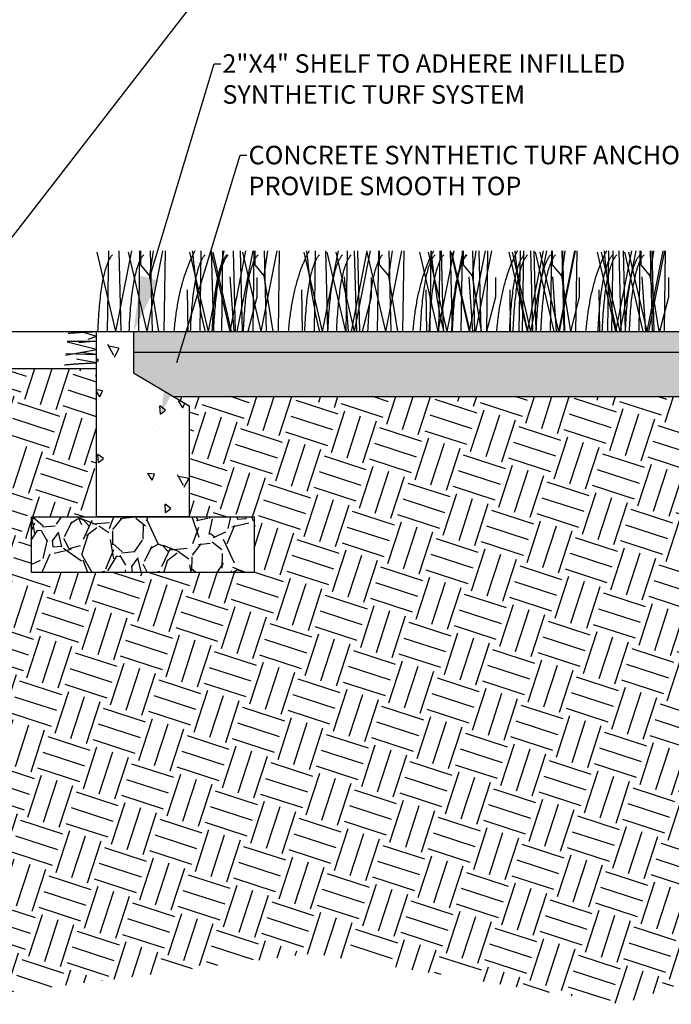
# Model space of a CAD drawing. Units: inches. Extents: x 0 to 21.9, y 0 to 8.2.
# Drawn here: x 16.5 to 18.4, y 3.2 to 6.3 of the extents above; entities that cross this region are included whole.
import ezdxf
from ezdxf import colors
from ezdxf.entities.mleader import LeaderData, LeaderLine
from ezdxf.math import Vec2, Vec3

# ---------------------------------------------------------------- set-up
doc = ezdxf.new("R2010")
doc.units = ezdxf.units.IN
doc.header["$LTSCALE"] = 0.25
doc.header["$MEASUREMENT"] = 0
doc.layers.add('detail', color=7, linetype='Continuous')
doc.styles.add('Annotative', font='arial.ttf')

msp = doc.modelspace()

# ---------------------------------------------------------------- hatches: boundary and pattern name
at = {"layer": 'detail'}
h = msp.add_hatch(dxfattribs=at)
h.set_pattern_fill('AR-SAND', color=256, angle=90)
h.set_pattern_definition([(127.5, (-10424.12224234795, 921.677400719378), (-0.1091457897436001, -0.003568286799262349), [0, -0.08610107633000613, 0, -0.09629725642171738, 0, -0.09204884805017102]), (97.5, (-10424.12224234795, 921.677400719378), (-0.1598617195899818, 0.1002497889390285), [0, -0.04644926486224013, 0, -0.0776042595869134, 0, -0.02973885860082448]), (57.49999999999999, (-10424.12224234795, 921.6077268220847), (-0.0003205596056195757, 0.17640195140864), [0, -0.0283227224769757, 0, -0.1019618009171125, 0, -0.1331167956417858]), (47.5, (-10424.12224234795, 921.6077268220847), (-0.0497163229009112, 0.1702833791039086), [0, -0.01416136123848785, 0, -0.06684162504566264, 0, -0.0764713506878344])])
h.paths.add_polyline_path([(15.61137426652884, 5.299011315141541), (12.80742474129282, 5.299011315141541), (12.78481660018541, 5.235940193106528), (15.61137426652884, 5.235940193106642)])
h.paths.add_polyline_path([(16.9622633745107, 5.299011315141541), (16.80092861056208, 5.299011315141541), (16.80092861056208, 5.235940193106528), (16.94298368247608, 5.235940193106528)])
h.paths.add_polyline_path([(19.60487813579628, 5.299011315141541), (16.9622633745107, 5.299011315141541), (16.94298368247608, 5.235940193106528), (19.58226999468887, 5.235940193106528)])
h = msp.add_hatch(dxfattribs=at)
h.set_pattern_fill('AR-CONC', color=256, scale=0.59, angle=72)
h.set_pattern_definition([(122, (-10424.12224234795, 921.677400719378), (0.09402157296525296, 0.2215009449327103), [0.02506560939212349, -0.2757217033133584]), (67.00000000000001, (-10424.12224234795, 921.677400719378), (-0.2534145643484543, 0.03358116303169883), [0.02005248751369879, -0.2205773626506867]), (172.45144446, (-10424.11440721715, 921.6958591312351), (-0.1593929891537131, 0.2550821064455987), [0.02130249007001272, -0.2343273907701399]), (118.1842, (-10424.18581251101, 921.6980559174488), (0.1628308437190306, 0.3221293594262565), [0.03759841408818523, -0.4135825549700375]), (168.63563549, (-10424.17224326672, 921.7249000169163), (-0.2130962533668744, 0.397686124676787), [0.03195375315225786, -0.3514912840064202]), (63.18416398999999, (-10424.18581251101, 921.6980559174488), (-0.2130962532704743, 0.3976861244277837), [0.03007873127054819, -0.3308660443102381]), (92.99999999999996, (-10424.15959237121, 921.7246771994609), (0.189618909608687, 0.148146528503899), [0.02506560939212349, -0.2757217033133583]), (38.00000000000001, (-10424.15959237121, 921.7246771994609), (-0.2053609011584746, 0.1522285656828498), [0.02005248751369879, -0.2205773626506867]), (143.45144474, (-10424.14379079552, 921.7370227434167), (-0.01574199180407649, 0.30037509170056), [0.02130248940159648, -0.23432739077014]), (109.5, (-10424.12224234795, 921.677400719378), (-0.1045547617472493, 0.03824496236359817), [0, -0.2179036976488602, 0, -0.2239194439029699, 0, -0.2214128829637575]), (79.5, (-10424.12224234795, 921.677400719378), (-0.09819531717332429, 0.1243501271076018), [0, -0.1276675038372156, 0, -0.2128905757704355, 0, -0.08438755162014908]), (39.5, (-10424.1452728938, 921.6065199875668), (0.06230012513844721, 0.1673465198456542), [0, -0.0835520313070783, 0, -0.2606823376780843, 0, -0.3459054096113042]), (29.49999999999999, (-10424.15560049284, 921.5747349060371), (0.02841067894980217, 0.1957046405852269), [0, -0.1086176406992018, 0, -0.1731198088682663, 0, -0.2456429720428102])])
edge = h.paths.add_edge_path()
edge.add_line((15.72466515643599, 5.185720425233597), (15.72466515643599, 5.298897018455277))
edge.add_spline(control_points=[(15.72466515643599, 5.298897018455221), (15.72296168279671, 5.298955335428871), (15.7212461693466, 5.299011315142336)], knot_values=[0.8484146146022165, 0.8484146146022165, 0.8484146146022165, 0.8559017352187417, 0.8559017352187417, 0.8559017352187417], degree=2, periodic=0)
edge.add_line((15.72124616937207, 5.299011315141541), (15.6113742665283, 5.299011315141541))
edge.add_line((15.61137426652884, 5.299011315141541), (15.61137426652884, 5.172869071071892))
edge.add_line((15.61137426652884, 5.172869071071857), (15.44143793166699, 5.072429535325701))
edge.add_line((15.44143793166721, 5.072429535325653), (15.44143793166721, 4.732556865601945))
edge.add_line((15.44143793166721, 4.732556865601935), (15.72466515643697, 4.732556865601935))
edge.add_line((15.72466515643599, 4.732556865601935), (15.72466515643599, 5.185720425233546))
edge = h.paths.add_edge_path()
edge.add_line((16.97086494542371, 5.072429535325653), (16.80092861056186, 5.172869071071809))
edge.add_line((16.80092861056208, 5.172869071071857), (16.80092861056208, 5.299011315141506))
edge.add_line((16.80092861056208, 5.299011315141541), (16.69105670771831, 5.299011315141541))
edge.add_spline(control_points=[(16.6910567077425, 5.299011315142336), (16.6893411942924, 5.298955335428871), (16.68763772065311, 5.298897018455221)], knot_values=[0.8484146146022165, 0.8484146146022165, 0.8484146146022165, 0.8559017352187417, 0.8559017352187417, 0.8559017352187417], degree=2, periodic=0)
edge.add_line((16.68763772065311, 5.298897018455221), (16.68763772065311, 5.18572042523354))
edge.add_line((16.68763772065311, 5.185720425233597), (16.68763772065311, 4.732556865601985))
edge.add_line((16.68763772065311, 4.732556865601935), (16.97086494542287, 4.732556865601935))
edge.add_line((16.97086494542371, 4.732556865601935), (16.97086494542371, 5.072429535325643))
h = msp.add_hatch(dxfattribs=at)
h.set_pattern_fill('GRAVEL', color=252, scale=4.5, angle=26)
h.set_pattern_definition([(254.012787504, (-10424.06902833964, 921.9869621692877), (-0.8271681813587778, -2.955902073254729), [0.03429383212046162, -3.395095509633054]), (210.969740728, (-10424.07847366015, 921.9539946542749), (2.637537009435456, 1.570019996937036), [0.05884929263532983, -5.82607812570259]), (158.510447078, (-10424.12893333385, 921.923711682126), (3.520237059265695, -1.402745349473746), [0.04149539411923729, -4.108049267843034]), (293.273689006, (-10424.19034923223, 921.8228553360605), (-2.005748930800104, 4.693875759703875), [0.05359061275302974, -5.305469653543354]), (318.833654178, (-10424.16917431513, 921.773625511973), (-2.486446593079449, 2.19056589346833), [0.05254983767016834, -5.202441099323014]), (23.27368900599996, (-10424.1296146552, 921.7390346709756), (-4.693875759703878, -2.005748930800102), [0.05359061275302975, -5.305469653543355]), (63.69424046669999, (-10424.08038483111, 921.7602095880735), (-1.860958647545002, -3.743722617249248), [0.07087084386795968, -7.016207820045616]), (98.25532837489996, (-10424.04897764075, 921.8237411297878), (-0.854594594570047, 5.822545731725794), [0.06690937299782755, -6.624030347565419]), (147.429565615, (-10424.05858480358, 921.889957214366), (-3.285509319178049, 2.084444205528565), [0.05377210475866221, -5.323444261881527]), (201.2363583090001, (-10424.10390023519, 921.9189047055033), (2.631915918383433, 1.000063919874026), [0.06138916109617508, -3.008067511822329]), (248.397437798, (-10424.16112068654, 921.896668571526), (-1.520109219517604, -3.861086487293063), [0.07938949743008214, -7.859566109603925]), (164.814074834, (-10423.96241622189, 921.9311896207719), (-2.274203217199951, 0.5924404412711225), [0.02709660349822495, -2.682575424196607]), (197.46923439, (-10423.98856674834, 921.938287663885), (3.201871995446425, 0.9944428288220044), [0.05155112183018522, -5.10357340268474]), (251, (-10424.03774036152, 921.9228123075578), (0.111742778991778, -0.2291066490355888), [0.03604884961874742, -0.3244405546336688]), (229.198590514, (-10424.06718696043, 921.9424831109126), (0.9220476871944501, 1.016927193030129), [0.01941301708561364, -1.921881836039373]), (317.801409486, (-10424.07987214249, 921.9277879169122), (-0.5643349860109, 0.5755771681150857), [0.02745397961043942, -1.345248775316782]), (56.96375653209999, (-10424.05953359863, 921.9093469631682), (0.463834389123256, 0.7934416350465662), [0.04459018968157395, -1.441745700967117]), (187.565051177, (-10424.03522445139, 921.9467279784302), (0.569956077062994, -0.005621091052026511), [0.03224312539951621, -0.7738356876772908]), (42.389540334, (-10424.21275399894, 921.8629771050969), (1.955838153380673, 1.804747737024674), [0.04516907780628084, -4.471750210911097]), (96.34617594189994, (-10424.17939300755, 921.8934287099772), (0.3127439727673242, -2.967144255359703), [0.03789435821534714, -3.751533496870272]), (319.198590514, (-10424.05757300719, 921.9925493082374), (-1.016927193030128, 0.9220476871944511), [0.03882577926672498, -1.902469073858262]), (9.610459666000029, (-10424.02818261919, 921.9671789441119), (-2.626294827331396, -0.4301078428110292), [0.04516907780628085, -4.471750210910996]), (5.443954780000027, (-10424.14347347596, 921.7209309826948), (-1.369018803161603, -0.1005005968877178), [0.04355808135179045, -2.134346940936025]), (320.775140569, (-10424.10011184538, 921.7250634283914), (-2.374703814087664, 1.961459244432718), [0.03649671682927583, -3.613180335222193]), (92.80140948639998, (-10423.9435391617, 921.7645600869917), (-0.1005005968877204, 1.369018803161583), [0.03882577926672498, -1.902469073858262]), (43.3540246363, (-10423.94543675182, 921.8033395845962), (-2.531415321495711, -2.369082723035618), [0.04272989662384123, -4.230248196725717]), (95.44395478039998, (-10424.05580141973, 921.7098061252857), (0.1005005968877127, -1.369018803161582), [0.02177904067589523, -2.156125981611921]), (127.309932474, (-10423.95728556065, 921.7578555202522), (-0.6760777650027396, 0.8046838171506381), [0.01299758057190892, -1.286765450721643]), (191.963756532, (-10423.96516376609, 921.768193424914), (0.799062726098589, 0.1061216879397475), [0.05254983767016834, -0.9984483497284783]), (212.009005957, (-10424.01657223484, 921.7573002015674), (2.179323711364269, 1.346534438953461), [0.04869950516303587, -4.821244173210735]), (329.690067526, (-10424.04947674853, 921.888727364755), (-0.4525922070191708, 0.3464705190794209), [0.0367628371296695, -0.8823084162335842]), (19.15722658699996, (-10424.01773908312, 921.8701739891901), (4.118298591588851, 1.441413944789135), [0.06418342425030858, -6.354147944050072]), (86.9453959009, (-10423.95711013749, 921.891236484467), (-0.134227143199915, -2.050717659216363), [0.02624394793805559, -2.598158528940793]), (116, (-10423.95571165515, 921.9174432218298), (-0.3408494280273898, 0.1173638700438187), [0.01529427013756687, -0.2396102321552143]), (146.256437164, (-10424.02450665119, 921.7619385454586), (1.698626049084919, -1.156775427282088), [0.03541235307652233, -3.505834167684519]), (74.0127875042, (-10424.0539532501, 921.7816093488135), (0.8271681813587667, 2.955902073254716), [0.0685876642409232, -3.36080167751259]), (25.99999999999999, (-10424.03506260908, 921.8475443788392), (0.1173638700438187, 0.3408494280273897), [0.06627517059612315, -0.1886293316966582]), (351.3048464690001, (-10423.97549488033, 921.876597501377), (3.073265943298553, -0.4863187533313181), [0.04030397047552083, -3.990090094908514]), (280.0546040990001, (-10423.93565416584, 921.8705044642328), (0.2178644669315299, -1.028169375134207), [0.03711460534283354, -1.818618182620968]), (233.645975364, (-10423.92917444275, 921.833959822208), (-3.235598541758608, -4.414179291199972), [0.06042893583603819, -5.982474635502111]), (201.42607874, (-10423.96499513335, 921.7852921072259), (-3.09012921645463, -1.223549477857602), [0.06392979427052725, -6.329042599449244])])
h.paths.add_polyline_path([(15.61137426652884, 5.172869071071857), (15.61137426652884, 5.235940193106642), (12.78481660018541, 5.235940193106528), (12.73611169046443, 5.100065541128372), (15.48819602847969, 5.100065541128372)])
h.paths.add_polyline_path([(19.58226999468887, 5.235940193106528), (16.80092861056208, 5.235940193106528), (16.80092861056208, 5.172869071071857), (16.92410684860941, 5.100065541128372), (19.53356508496789, 5.100065541128372)])
h = msp.add_hatch(dxfattribs=at)
h.set_pattern_fill('EARTH', color=22, scale=9.5, angle=72)
h.set_pattern_definition([(72, (-10424.12224234795, 921.677400719378), (-0.08637545919333173, 0.1695213836306643), [0.1345329317656345, -0.1345329317656345]), (72, (-10424.17022300598, 921.6929905802101), (-0.08637545919333173, 0.1695213836306643), [0.1345329317656345, -0.1345329317656345]), (72, (-10424.21820366401, 921.708580441042), (-0.08637545919333173, 0.1695213836306643), [0.1345329317656345, -0.1345329317656345]), (162, (-10424.22900059641, 921.7297706139959), (-0.1695213836306643, -0.08637545919333167), [0.1345329317656346, -0.1345329317656346]), (162, (-10424.21341073558, 921.7777512720254), (-0.1695213836306643, -0.08637545919333167), [0.1345329317656346, -0.1345329317656346]), (162, (-10424.19782087475, 921.8257319300549), (-0.1695213836306643, -0.08637545919333167), [0.1345329317656346, -0.1345329317656346])])
h.paths.add_polyline_path([(19.51323891793207, 5.043360562351579), (19.38298050905676, 5.100065541128372), (16.92410684860941, 5.100065541128372), (16.97086494542371, 5.072429535325653), (16.97086494542371, 4.732556865601935), (17.16912400276259, 4.732556865601935), (17.16912400276259, 4.562620530740076), (16.48937866331424, 4.562620530740076), (16.48937866331424, 4.732556865601935), (16.68763772065311, 4.732556865601935), (16.68763772065311, 5.185720425233597), (15.72466515643599, 5.185720425233597), (15.72466515643599, 4.732556865601935), (15.92292421377486, 4.732556865601935), (15.92292421377486, 4.562620530740076), (15.24317887432834, 4.562620530740076), (15.24317887432834, 4.732556865601935), (15.44143793166721, 4.732556865601935), (15.44143793166721, 5.072429535325653), (15.48819602847969, 5.100065541128372), (12.73611169046443, 5.100065541128372), (12.28518917283826, 3.842103243264517), (12.99074876634721, 3.313518654934995), (14.50428070532642, 3.399332062680827), (15.32544905392523, 3.399332062680827), (16.35057009657929, 3.27061066338453), (17.34885765938041, 3.399332062680827), (18.29347319381621, 3.243793490585034), (18.89290860270329, 3.448051620251334), (19.08684485922412, 3.566212538125313), (18.85036774643912, 3.745813902013509), (19.08264256734172, 3.842103243264517)])
h = msp.add_hatch(dxfattribs=at)
h.set_pattern_fill('GRAVEL', color=252, scale=4.5, angle=72)
h.set_pattern_definition([(300.012787504, (-10424.30795666322, 921.9307191258449), (1.551698706237442, -2.64835711186861), [0.03429383212046162, -3.395095509633054]), (256.969740728, (-10424.29080308851, 921.9010235706154), (0.7028092898753533, 2.987912878413424), [0.05884929263532982, -5.826078125702588]), (204.510447078, (-10424.30407157608, 921.8436895989265), (3.454412698835296, 1.557817824722536), [0.04149539411923729, -4.108049267843034]), (339.273689006, (-10424.27418466012, 921.7294499938426), (-4.769801935619298, 1.817825050961673), [0.05359061275302976, -5.305469653543357]), (4.833654178000018, (-10424.22406235489, 921.7104840451016), (-3.302992171018063, -0.2669050618787214), [0.05254983767016832, -5.202441099323011]), (69.27368900599996, (-10424.17169933733, 921.7149120657378), (-1.817825050961674, -4.769801935619296), [0.05359061275302975, -5.305469653543356]), (109.6942404667, (-10424.15273338858, 921.7650343709735), (1.400278178420176, -3.939269874712362), [0.07087084386795968, -7.016207820045617]), (144.2553283749, (-10424.17661688744, 921.8317595302557), (-4.782040172589396, 3.429936224895122), [0.06690937299782758, -6.624030347565423]), (193.429565615, (-10424.23092244857, 921.8708462730785), (-3.78173022841005, -0.9154210025431427), [0.05377210475866222, -5.323444261881529]), (247.2363583090001, (-10424.28322427495, 921.8583576965725), (1.10889664260126, 2.587944644172584), [0.0613891610961751, -3.008067511822329]), (294.397437798, (-10424.30697760426, 921.8017502319303), (1.721476589509859, -3.775611109924987), [0.07938949743008214, -7.859566109603926]), (210.814074834, (-10424.19377824932, 921.9686665976703), (-2.005960289689239, -1.224381176662723), [0.02709660349822495, -2.682575424196607]), (243.46923439, (-10424.21704983633, 921.9547861982558), (1.508864876842087, 2.994031996898478), [0.05155112183018521, -5.103573402684739]), (297, (-10424.2400766586, 921.9086635753627), (0.2424285879385063, -0.07876982315115191), [0.03604884961874742, -0.3244405546336688]), (275.198590514, (-10424.27468197677, 921.9011459529851), (-0.09100806012125413, 1.369682585994922), [0.01941301708561363, -1.921881836039372]), (3.80140948600003, (-10424.27292300675, 921.8818128571348), (-0.806055586966725, -0.006119118484966352), [0.02745397961043942, -1.345248775316782]), (102.9637565320999, (-10424.24552935504, 921.8836330183373), (-0.2485477064235645, 0.8848254101178933), [0.04459018968157393, -1.441745700967117]), (233.565051177, (-10424.25553245448, 921.9270865906117), (0.3999682342408322, 0.4060873527258925), [0.0322431253995162, -0.7738356876772907]), (88.389540334, (-10424.31860950418, 921.7412042761305), (0.0604124676959909, 2.660595348838692), [0.04516907780628083, -4.471750210911095]), (142.3461759419, (-10424.31734006364, 921.7863556272376), (2.351635174719847, -1.836182406417383), [0.03789435821534715, -3.751533496870273]), (5.19859051400002, (-10424.30401817206, 921.9428405552419), (-1.369682585994923, -0.0910080601212527), [0.03882577926672497, -1.902469073858261]), (55.61045966600003, (-10424.26535198036, 921.9463584952771), (-1.514983995327148, -2.187976409931742), [0.04516907780628083, -4.471750210910993]), (51.44395478000002, (-10424.16830377966, 921.6923669857767), (-0.8787062916328398, -1.054603293390305), [0.04355808135179046, -2.134346940936025]), (6.775140568999983, (-10424.14115489268, 921.7264293704578), (-3.060563583079535, -0.345674885029885), [0.03649671682927583, -3.613180335222193]), (138.8014094864, (-10424.06080188589, 921.8664950179701), (-1.054603293390293, 0.878706291632824), [0.03882577926672498, -1.902469073858262]), (89.3540246363, (-10424.09001569882, 921.8920685084876), (-0.0542933492109602, -3.466650935805413), [0.04272989662384123, -4.230248196725717]), (141.4439547804, (-10424.09939909924, 921.7477050098802), (1.054603293390287, -0.8787062916328291), [0.02177904067589523, -2.156125981611921]), (173.309932474, (-10424.06552807528, 921.8519493026938), (-1.048484174905248, 0.07265070466611592), [0.01299758057190892, -1.286765450721644]), (237.963756532, (-10424.07843720291, 921.8534635079719), (0.4787380573919912, 0.6485159406644002), [0.05254983767016833, -0.9984483497284781]), (258.009005957, (-10424.10631259694, 921.8089162815418), (0.545269643573057, 2.503055702536392), [0.04869950516303587, -4.821244173210735]), (15.69006752599999, (-10424.22371078212, 921.8765437342537), (-0.5636269990281979, -0.08488894163620621), [0.03676283712966949, -0.882308416233584]), (65.15722658699995, (-10424.18831776572, 921.8864856425106), (1.823944169446731, 3.963746348652567), [0.06418342425030857, -6.354147944050071]), (132.9453959009, (-10424.16135245229, 921.9447296948007), (1.381920822965026, -1.521103113812182), [0.02624394793805559, -2.598158528940793]), (162, (-10424.17923253405, 921.9639404082812), (-0.3211984110896797, -0.1636587647873653), [0.01529427013756688, -0.2396102321552144]), (192.256437164, (-10424.11516085104, 921.8064308044776), (2.01207940817429, 0.4183255896959914), [0.03541235307652234, -3.50583416768452]), (120.0127875042, (-10424.14976616921, 921.7989131821), (-1.55169870623744, 2.648357111868592), [0.06858766424092323, -3.360801677512591]), (72, (-10424.18407331863, 921.8583042925592), (-0.1636587647873654, 0.3211984110896797), [0.06627517059612309, -0.188629331696658]), (37.30484646900003, (-10424.16359316461, 921.9213357254232), (2.484698347081198, 1.872897117327172), [0.04030397047552082, -3.990090094908513]), (326.054604099, (-10424.13153451469, 921.9457621577716), (0.8909445286029313, -0.5575078805431607), [0.03711460534283354, -1.818618182620968]), (279.645975364, (-10424.1007453053, 921.9250372390129), (0.9276592395132549, -5.393841402343491), [0.06042893583603817, -5.98247463550211]), (247.42607874, (-10424.09061982349, 921.8654625549992), (-1.266436288903563, -3.072801820049625), [0.06392979427052724, -6.329042599449243])])
h.paths.add_polyline_path([(15.92292421377486, 4.732556865601935), (15.24317887432834, 4.732556865601935), (15.24317887432834, 4.562620530740076), (15.92292421377486, 4.562620530740076)])
h.paths.add_polyline_path([(17.16912400276259, 4.732556865601935), (16.48937866331424, 4.732556865601935), (16.48937866331424, 4.562620530740076), (17.16912400276259, 4.562620530740076)])

# ---------------------------------------------------------------- linework, layer by layer
at = {"color": 34}
for p, q in [((16.68909157806728, 5.541386357052005), (16.74550142247925, 5.299011315141541)), ((16.7239209116119, 5.545631181790526), (16.72037350543131, 5.299011315141655)), ((16.79421403138211, 5.545631181790526), (16.74550142247925, 5.299011315141541)), ((16.79421403138211, 5.545631181790526), (16.74550142247925, 5.299011315141541)), ((16.75564531442568, 5.545631181790526), (16.76181870735989, 5.299011315141541)), ((16.75564531442568, 5.545631181790526), (16.76181870735989, 5.299011315141541)), ((16.78467634454636, 5.541386357052005), (16.84108618896015, 5.299011315141541)), ((16.81950567809098, 5.545631181790526), (16.81595827191039, 5.299011315141655)), ((16.82229138273168, 5.545631181790526), (16.82229138273168, 5.503107151391958)), ((16.82229138273168, 5.545631181790526), (16.82229138273168, 5.503107151391958)), ((16.88979879786119, 5.545631181790526), (16.84108618896015, 5.299011315141541)), ((16.88979879786119, 5.545631181790526), (16.84108618896015, 5.299011315141541)), ((16.8611671034373, 5.54563118179064), (16.85003403768268, 5.468783879210804)), ((16.8611671034373, 5.54563118179064), (16.85003403768268, 5.468783879210804)), ((16.85123008090657, 5.545631181790526), (16.85740347383897, 5.299011315141541)), ((16.85123008090657, 5.545631181790526), (16.85740347383897, 5.299011315141541)), ((16.89716875447037, 5.545631181790526), (16.8936213482916, 5.299011315141541)), ((16.89716875447037, 5.545631181790526), (16.8936213482916, 5.299011315141541)), ((16.97213759926443, 5.541386357052005), (17.02854744367822, 5.299011315141541)), ((17.00696693280723, 5.545631181790526), (17.00341952662846, 5.299011315141655)), ((17.07726005258108, 5.545631181790526), (17.02854744367822, 5.299011315141541)), ((17.07726005258108, 5.545631181790526), (17.02854744367822, 5.299011315141541)), ((17.03842624735033, 5.541386357052005), (17.0948360917623, 5.299011315141541)), ((17.03869133562465, 5.545631181790526), (17.04486472855704, 5.299011315141541)), ((17.03869133562465, 5.545631181790526), (17.04486472855704, 5.299011315141541)), ((17.04289959888182, 5.541386357051891), (17.09930944329561, 5.299011315141428)), ((17.04289959888182, 5.541386357051891), (17.09930944329561, 5.299011315141428)), ((17.07325558089495, 5.545631181790526), (17.06970817471436, 5.299011315141655)), ((17.14354870066335, 5.545631181790526), (17.0948360917623, 5.299011315141541)), ((17.14354870066335, 5.545631181790526), (17.0948360917623, 5.299011315141541)), ((17.10497998370873, 5.545631181790526), (17.11115337664295, 5.299011315141541)), ((17.10497998370873, 5.545631181790526), (17.11115337664295, 5.299011315141541)), ((17.16504859643599, 5.545631181790526), (17.11633598753313, 5.299011315141541)), ((17.12647987947956, 5.545631181790526), (17.13265327241378, 5.299011315141541)), ((17.13401101382941, 5.541386357052005), (17.1904208582432, 5.299011315141541)), ((17.16884034737221, 5.545631181790526), (17.16529294119344, 5.299011315141655)), ((17.17162605201473, 5.545631181790526), (17.17162605201473, 5.503107151391958)), ((17.17162605201473, 5.545631181790526), (17.17162605201473, 5.503107151391958)), ((17.23913346714424, 5.545631181790526), (17.1904208582432, 5.299011315141541)), ((17.23913346714424, 5.545631181790526), (17.1904208582432, 5.299011315141541)), ((17.21050177271853, 5.54563118179064), (17.19936870696573, 5.468783879210804)), ((17.21050177271853, 5.54563118179064), (17.19936870696573, 5.468783879210804)), ((17.20056475018963, 5.545631181790526), (17.20673814312202, 5.299011315141541)), ((17.20056475018963, 5.545631181790526), (17.20673814312202, 5.299011315141541)), ((17.24650342375524, 5.545631181790526), (17.24295601757466, 5.299011315141541)), ((17.24650342375524, 5.545631181790526), (17.24295601757466, 5.299011315141541)), ((17.32147226854748, 5.541386357052005), (17.37788211296127, 5.299011315141541)), ((17.35630160209028, 5.545631181790526), (17.35275419591152, 5.299011315141655)), ((17.42659472186413, 5.545631181790526), (17.37788211296127, 5.299011315141541)), ((17.42659472186413, 5.545631181790526), (17.37788211296127, 5.299011315141541)), ((17.3880260049077, 5.545631181790526), (17.3941993978401, 5.299011315141541)), ((17.3880260049077, 5.545631181790526), (17.3941993978401, 5.299011315141541)), ((17.39223426816487, 5.541386357051891), (17.44864411257866, 5.299011315141428)), ((17.39223426816487, 5.541386357051891), (17.44864411257866, 5.299011315141428)), ((17.41889832708829, 5.541386357052005), (17.47530817150208, 5.299011315141541)), ((17.45372766063109, 5.545631181790526), (17.45018025445232, 5.299011315141655)), ((17.51438326571723, 5.545631181790526), (17.46567065681619, 5.299011315141541)), ((17.52402078040312, 5.545631181790526), (17.47530817150208, 5.299011315141541)), ((17.52402078040312, 5.545631181790526), (17.47530817150208, 5.299011315141541)), ((17.47581454876261, 5.545631181790526), (17.48198794169683, 5.299011315141541)), ((17.48545206344851, 5.545631181790526), (17.4916254563809, 5.299011315141541)), ((17.48545206344851, 5.545631181790526), (17.4916254563809, 5.299011315141541)), ((17.51448309356918, 5.541386357052005), (17.57089293798116, 5.299011315141541)), ((17.54931242711199, 5.545631181790526), (17.54576502093322, 5.299011315141655)), ((17.55209813175451, 5.545631181790526), (17.55209813175269, 5.503107151391958)), ((17.55209813175451, 5.545631181790526), (17.55209813175269, 5.503107151391958)), ((17.6196055468822, 5.545631181790526), (17.57089293798116, 5.299011315141541)), ((17.6196055468822, 5.545631181790526), (17.57089293798116, 5.299011315141541)), ((17.5909738524583, 5.54563118179064), (17.57984078670368, 5.468783879210804)), ((17.5909738524583, 5.54563118179064), (17.57984078670368, 5.468783879210804)), ((17.58103682992758, 5.545631181790526), (17.5872102228618, 5.299011315141541)), ((17.58103682992758, 5.545631181790526), (17.5872102228618, 5.299011315141541)), ((17.6269755034932, 5.545631181790526), (17.62342809731443, 5.299011315141541)), ((17.6269755034932, 5.545631181790526), (17.62342809731443, 5.299011315141541)), ((16.82229138273168, 5.503107151391958), (16.85003403768268, 5.468783879210804)), ((16.82229138273168, 5.503107151391958), (16.85003403768268, 5.468783879210804)), ((17.17162605201473, 5.503107151391958), (17.19936870696573, 5.468783879210804)), ((17.17162605201473, 5.503107151391958), (17.19936870696573, 5.468783879210804)), ((17.55209813175269, 5.503107151391958), (17.57984078670368, 5.468783879210804)), ((17.55209813175269, 5.503107151391958), (17.57984078670368, 5.468783879210804)), ((16.85003403768268, 5.468783879210804), (16.87749015611324, 5.299011315141541)), ((16.85003403768268, 5.468783879210804), (16.87749015611324, 5.299011315141541)), ((17.09574036224102, 5.466144563100301), (17.10716997842017, 5.299011315141541)), ((17.17764247042713, 5.463505246990138), (17.17764247042713, 5.404102390387237)), ((17.19936870696573, 5.468783879210804), (17.22682482539447, 5.299011315141541)), ((17.19936870696573, 5.468783879210804), (17.22682482539447, 5.299011315141541)), ((17.44507503152407, 5.466144563100301), (17.45650464770323, 5.299011315141541)), ((17.52697713971018, 5.463505246990138), (17.52697713971018, 5.404102390387237)), ((17.57984078670368, 5.468783879210804), (17.60729690513425, 5.299011315141541)), ((17.57984078670368, 5.468783879210804), (17.60729690513425, 5.299011315141541)), ((16.96496072711805, 5.42654265869848), (16.96663060425225, 5.299011315141541)), ((16.96496072711805, 5.42654265869848), (16.96663060425225, 5.299011315141541)), ((17.31429539640111, 5.42654265869848), (17.31596527353348, 5.299011315141541)), ((17.31429539640111, 5.42654265869848), (17.31596527353348, 5.299011315141541)), ((17.17764247042713, 5.404102390387237), (17.1505383126382, 5.299011315141541)), ((17.52697713971018, 5.404102390387237), (17.49987298192126, 5.299011315141541)), ((16.59771152223537, 5.267113222479423), (16.68763772065311, 5.245272649679322)), ((16.59796120905547, 5.269251165092982), (16.68763772065311, 5.269680831986278)), ((16.59294070297027, 5.226263097433133), (16.68763772065311, 5.244025747779546)), ((16.59294070297027, 5.226263097433133), (16.68763772065311, 5.244025747779546)), ((16.59356462841923, 5.231605457123663), (16.68763772065311, 5.228347472639342)), ((16.59356462841923, 5.231605457123663), (16.68763772065311, 5.228347472639342))]:
    msp.add_line(p, q, dxfattribs=at)
for p, q in [((17.67495614506105, 5.541386357052005), (17.73136598947302, 5.299011315141541)), ((17.70194434828544, 5.541386357052005), (17.75835419269923, 5.299011315141541)), ((17.70978547860385, 5.545631181790526), (17.70623807242508, 5.299011315141655)), ((17.78007859837406, 5.545631181790526), (17.73136598947302, 5.299011315141541)), ((17.78007859837406, 5.545631181790526), (17.73136598947302, 5.299011315141541)), ((17.73677368183006, 5.545631181790526), (17.73322627564947, 5.299011315141655)), ((17.74150988141945, 5.545631181790526), (17.74768327435366, 5.299011315141541)), ((17.74150988141945, 5.545631181790526), (17.74768327435366, 5.299011315141541)), ((17.80706680160027, 5.545631181790526), (17.75835419269923, 5.299011315141541)), ((17.80706680160027, 5.545631181790526), (17.75835419269923, 5.299011315141541)), ((17.76849808464566, 5.545631181790526), (17.77467147757805, 5.299011315141541)), ((17.76849808464566, 5.545631181790526), (17.77467147757805, 5.299011315141541)), ((17.77054091154012, 5.541386357052005), (17.82695075595392, 5.299011315141541)), ((17.77270634790464, 5.541386357051891), (17.82911619231662, 5.299011315141428)), ((17.77270634790464, 5.541386357051891), (17.82911619231662, 5.299011315141428)), ((17.80537024508475, 5.545631181790526), (17.80182283890416, 5.299011315141655)), ((17.80815594972727, 5.545631181790526), (17.80815594972545, 5.503107151391958)), ((17.80815594972727, 5.545631181790526), (17.80815594972545, 5.503107151391958)), ((17.87566336485496, 5.545631181790526), (17.82695075595392, 5.299011315141541)), ((17.87566336485496, 5.545631181790526), (17.82695075595392, 5.299011315141541)), ((17.84703167042925, 5.54563118179064), (17.83589860467644, 5.468783879210804)), ((17.84703167042925, 5.54563118179064), (17.83589860467644, 5.468783879210804)), ((17.83709464790034, 5.545631181790526), (17.84326804083274, 5.299011315141541)), ((17.83709464790034, 5.545631181790526), (17.84326804083274, 5.299011315141541)), ((17.89485534545882, 5.545631181790526), (17.84614273655596, 5.299011315141541)), ((17.85628662850057, 5.545631181790526), (17.86246002143479, 5.299011315141541)), ((17.88303332146596, 5.545631181790526), (17.87948591528537, 5.299011315141541)), ((17.88303332146596, 5.545631181790526), (17.87948591528537, 5.299011315141541)), ((17.94771986063414, 5.541386357052005), (18.00412970504793, 5.299011315141541)), ((17.9580021662582, 5.541386357052005), (18.01441201067199, 5.299011315141541)), ((17.98254919417876, 5.545631181790526), (17.97900178799817, 5.299011315141655)), ((17.992831499801, 5.545631181790526), (17.98928409362223, 5.299011315141655)), ((18.05284231394897, 5.545631181790526), (18.00412970504793, 5.299011315141541)), ((18.05284231394897, 5.545631181790526), (18.00412970504793, 5.299011315141541)), ((18.01427359699254, 5.545631181790526), (18.02044698992675, 5.299011315141541)), ((18.01427359699254, 5.545631181790526), (18.02044698992675, 5.299011315141541)), ((18.06312461957303, 5.545631181790526), (18.01441201067199, 5.299011315141541)), ((18.06312461957303, 5.545631181790526), (18.01441201067199, 5.299011315141541)), ((18.0245559026166, 5.545631181790526), (18.03072929555081, 5.299011315141541)), ((18.0245559026166, 5.545631181790526), (18.03072929555081, 5.299011315141541)), ((18.02876416587559, 5.541386357051891), (18.08517401028938, 5.299011315141428)), ((18.02876416587559, 5.541386357051891), (18.08517401028938, 5.299011315141428)), ((18.04330462711322, 5.541386357052005), (18.09971447152701, 5.299011315141541)), ((18.07813396065602, 5.545631181790526), (18.07458655447725, 5.299011315141655)), ((18.08091966530036, 5.545631181790526), (18.08091966529854, 5.503107151391958)), ((18.08091966530036, 5.545631181790526), (18.08091966529854, 5.503107151391958)), ((18.14842708042987, 5.545631181790526), (18.09971447152701, 5.299011315141541)), ((18.14842708042987, 5.545631181790526), (18.09971447152701, 5.299011315141541)), ((18.15091316342976, 5.545631181790526), (18.1022005545269, 5.299011315141541)), ((18.11979538600234, 5.54563118179064), (18.10866232024954, 5.468783879210804)), ((18.11979538600234, 5.54563118179064), (18.10866232024954, 5.468783879210804)), ((18.10985836347344, 5.545631181790526), (18.11603175640583, 5.299011315141541)), ((18.10985836347344, 5.545631181790526), (18.11603175640583, 5.299011315141541)), ((18.11234444647333, 5.545631181790526), (18.11851783940755, 5.299011315141541)), ((18.15579703703905, 5.545631181790526), (18.15224963086028, 5.299011315141541)), ((18.15579703703905, 5.545631181790526), (18.15224963086028, 5.299011315141541)), ((18.21812796341645, 5.541386357052005), (18.27453780783024, 5.299011315141541)), ((18.23076588183129, 5.541386357052005), (18.28717572624508, 5.299011315141541)), ((18.25295729696107, 5.545631181790526), (18.24940989078048, 5.299011315141655)), ((18.26559521537409, 5.545631181790526), (18.26204780919532, 5.299011315141655)), ((18.32325041673128, 5.545631181790526), (18.27453780783024, 5.299011315141541)), ((18.32325041673128, 5.545631181790526), (18.27453780783024, 5.299011315141541)), ((18.28468169977849, 5.545631181790526), (18.29085509270907, 5.299011315141541)), ((18.28468169977849, 5.545631181790526), (18.29085509270907, 5.299011315141541)), ((18.33588833514612, 5.545631181790526), (18.28717572624508, 5.299011315141541)), ((18.33588833514612, 5.545631181790526), (18.28717572624508, 5.299011315141541)), ((18.29731961819151, 5.545631181790526), (18.3034930111239, 5.299011315141541)), ((18.29731961819151, 5.545631181790526), (18.3034930111239, 5.299011315141541)), ((18.30152788144868, 5.541386357051891), (18.35793772586247, 5.299011315141428)), ((18.30152788144868, 5.541386357051891), (18.35793772586247, 5.299011315141428)), ((18.31371272989735, 5.541386357052005), (18.37012257430932, 5.299011315141541)), ((18.34854206344197, 5.545631181790526), (18.34499465726138, 5.299011315141655)), ((18.35132776808085, 5.545631181790526), (18.35132776808085, 5.503107151391958)), ((18.35132776808085, 5.545631181790526), (18.35132776808085, 5.503107151391958)), ((18.41883518321218, 5.545631181790526), (18.37012257430932, 5.299011315141541)), ((18.41883518321218, 5.545631181790526), (18.37012257430932, 5.299011315141541)), ((18.42367687900285, 5.545631181790526), (18.37496427009999, 5.299011315141541)), ((18.39020348878647, 5.54563118179064), (18.37907042303185, 5.468783879210804)), ((18.39020348878647, 5.54563118179064), (18.37907042303185, 5.468783879210804)), ((18.38026646625575, 5.545631181790526), (18.38643985918996, 5.299011315141541)), ((18.38026646625575, 5.545631181790526), (18.38643985918996, 5.299011315141541)), ((18.38510816204642, 5.545631181790526), (18.39128155498064, 5.299011315141541)), ((18.42620513982136, 5.545631181790526), (18.42265773364259, 5.299011315141541)), ((18.42620513982136, 5.545631181790526), (18.42265773364259, 5.299011315141541)), ((17.80815594972545, 5.503107151391958), (17.83589860467644, 5.468783879210804)), ((17.80815594972545, 5.503107151391958), (17.83589860467644, 5.468783879210804)), ((18.08091966529854, 5.503107151391958), (18.10866232024954, 5.468783879210804)), ((18.08091966529854, 5.503107151391958), (18.10866232024954, 5.468783879210804)), ((18.35132776808085, 5.503107151391958), (18.37907042303185, 5.468783879210804)), ((18.35132776808085, 5.503107151391958), (18.37907042303185, 5.468783879210804)), ((17.82554711126203, 5.466144563100301), (17.83697672744118, 5.299011315141541)), ((17.83589860467644, 5.468783879210804), (17.86335472310519, 5.299011315141541)), ((17.83589860467644, 5.468783879210804), (17.86335472310519, 5.299011315141541)), ((17.90744921944814, 5.463505246990138), (17.90744921944814, 5.404102390387237)), ((18.08160492923479, 5.466144563100301), (18.09303454541394, 5.299011315141541)), ((18.10866232024954, 5.468783879210804), (18.1361184386801, 5.299011315141541)), ((18.10866232024954, 5.468783879210804), (18.1361184386801, 5.299011315141541)), ((18.1635070374209, 5.463505246990138), (18.1635070374209, 5.404102390387237)), ((18.35436864480788, 5.466144563100301), (18.36579826098703, 5.299011315141541)), ((18.37907042303185, 5.468783879210804), (18.40652654146241, 5.299011315141541)), ((18.37907042303185, 5.468783879210804), (18.40652654146241, 5.299011315141541)), ((18.43627075299399, 5.463505246990138), (18.43627075299399, 5.404102390387237)), ((17.69476747613906, 5.42654265869848), (17.69643735327325, 5.299011315141541)), ((17.69476747613906, 5.42654265869848), (17.69643735327325, 5.299011315141541)), ((17.95082529411182, 5.42654265869848), (17.95249517124419, 5.299011315141541)), ((17.95082529411182, 5.42654265869848), (17.95249517124419, 5.299011315141541)), ((18.22358900968491, 5.42654265869848), (18.22525888681911, 5.299011315141541)), ((18.22358900968491, 5.42654265869848), (18.22525888681911, 5.299011315141541)), ((17.90744921944814, 5.404102390387237), (17.88034506165921, 5.299011315141541)), ((18.1635070374209, 5.404102390387237), (18.13640287963197, 5.299011315141541)), ((18.43627075299399, 5.404102390387237), (18.40916659520506, 5.299011315141541))]:
    msp.add_line(p, q)
for points, degree in [([(16.98867032449333, 5.54563118178973), (16.93766399518562, 5.453857065338838), (16.92430266416112, 5.299011315141541)], 2), ([(16.98867032449333, 5.54563118178973), (16.93766399518562, 5.453857065338838), (16.92430266416112, 5.299011315141541)], 2), ([(16.98041397689984, 5.545631181790526), (16.98741619985002, 5.484819580866969), (16.99312812333254, 5.403210835407407), (17.0197334078325, 5.299011315141883)], 3), ([(16.98041397689984, 5.545631181790526), (16.98741619985002, 5.484819580866969), (16.99312812333254, 5.403210835407407), (17.0197334078325, 5.299011315141883)], 3), ([(17.33800499377638, 5.54563118178973), (17.28699866447049, 5.453857065338838), (17.27363733344235, 5.299011315141541)], 2), ([(17.33800499377638, 5.54563118178973), (17.28699866447049, 5.453857065338838), (17.27363733344235, 5.299011315141541)], 2), ([(17.32974864618289, 5.545631181790526), (17.33675086913307, 5.484819580866969), (17.34246279261559, 5.403210835407407), (17.36906807711556, 5.299011315141883)], 3), ([(17.32974864618289, 5.545631181790526), (17.33675086913307, 5.484819580866969), (17.34246279261559, 5.403210835407407), (17.36906807711556, 5.299011315141883)], 3), ([(16.73665041512639, 5.533468408721291), (16.69933686489229, 5.495052477019243), (16.6910567077425, 5.299011315141769)], 2), ([(16.83223518160729, 5.533468408721291), (16.79492163137137, 5.495052477019243), (16.78664147422158, 5.299011315141769)], 2), ([(17.01969643632536, 5.533468408721291), (16.98238288608944, 5.495052477019243), (16.97410272893966, 5.299011315141769)], 2), ([(17.08598508440944, 5.533468408721291), (17.04867153417534, 5.495052477019243), (17.04039137702556, 5.299011315141769)], 2), ([(17.09045843594275, 5.533468408721063), (17.05314488570683, 5.495052477019016), (17.04486472855704, 5.299011315141541)], 2), ([(17.09045843594275, 5.533468408721063), (17.05314488570683, 5.495052477019016), (17.04486472855704, 5.299011315141541)], 2), ([(17.18156985088852, 5.533468408721291), (17.14425630065442, 5.495052477019243), (17.13597614350464, 5.299011315141769)], 2), ([(17.3690311056066, 5.533468408721291), (17.33171755537249, 5.495052477019243), (17.32343739822271, 5.299011315141769)], 2), ([(17.43979310522398, 5.533468408721063), (17.40247955498988, 5.495052477019016), (17.3941993978401, 5.299011315141541)], 2), ([(17.43979310522398, 5.533468408721063), (17.40247955498988, 5.495052477019016), (17.3941993978401, 5.299011315141541)], 2), ([(17.4664571641474, 5.533468408721291), (17.4291436139133, 5.495052477019243), (17.42086345676351, 5.299011315141769)], 2), ([(17.5620419306283, 5.533468408721291), (17.52472838039419, 5.495052477019243), (17.51644822324259, 5.299011315141769)], 2), ([(16.60081891937942, 5.293720300800572), (16.6407639906697, 5.297370190213741), (16.6910567077425, 5.299011315142337)], 2), ([(16.58953965557656, 5.197141639776731), (16.63224815446073, 5.201475611422637), (16.68763772065493, 5.203347836872439)], 2)]:
    msp.add_open_spline(points, degree=degree, dxfattribs=at)
for points, degree in [([(17.71847707351434, 5.54563118178973), (17.66747074420844, 5.453857065338838), (17.65410941318213, 5.299011315141541)], 2), ([(17.71847707351434, 5.54563118178973), (17.66747074420844, 5.453857065338838), (17.65410941318213, 5.299011315141541)], 2), ([(17.71022072591903, 5.545631181790526), (17.71722294887103, 5.484819580866969), (17.72293487235355, 5.403210835407407), (17.74954015685533, 5.299011315141883)], 3), ([(17.71022072591903, 5.545631181790526), (17.71722294887103, 5.484819580866969), (17.72293487235355, 5.403210835407407), (17.74954015685533, 5.299011315141883)], 3), ([(17.97453489148528, 5.54563118178973), (17.92352856217938, 5.453857065338838), (17.91016723115307, 5.299011315141541)], 2), ([(17.97453489148528, 5.54563118178973), (17.92352856217938, 5.453857065338838), (17.91016723115307, 5.299011315141541)], 2), ([(17.96627854389361, 5.545631181790526), (17.97328076684379, 5.484819580866969), (17.97899269032631, 5.403210835407407), (18.00559797482627, 5.299011315141883)], 3), ([(17.96627854389361, 5.545631181790526), (17.97328076684379, 5.484819580866969), (17.97899269032631, 5.403210835407407), (18.00559797482627, 5.299011315141883)], 3), ([(18.24729860706019, 5.54563118178973), (18.19629227775248, 5.453857065338838), (18.18293094672798, 5.299011315141541)], 2), ([(18.24729860706019, 5.54563118178973), (18.19629227775248, 5.453857065338838), (18.18293094672798, 5.299011315141541)], 2), ([(18.2390422594667, 5.545631181790526), (18.24604448241688, 5.484819580866969), (18.2517564058994, 5.403210835407407), (18.27836169040118, 5.299011315141883)], 3), ([(18.2390422594667, 5.545631181790526), (18.24604448241688, 5.484819580866969), (18.2517564058994, 5.403210835407407), (18.27836169040118, 5.299011315141883)], 3), ([(17.72251498212016, 5.533468408721291), (17.68520143188606, 5.495052477019243), (17.67692127473627, 5.299011315141769)], 2), ([(17.74950318534637, 5.533468408721291), (17.71218963511227, 5.495052477019243), (17.70390947796066, 5.299011315141769)], 2), ([(17.81809974860106, 5.533468408721291), (17.78078619836513, 5.495052477019243), (17.77250604121535, 5.299011315141769)], 2), ([(17.82026518496376, 5.533468408721063), (17.78295163472966, 5.495052477019016), (17.77467147757805, 5.299011315141541)], 2), ([(17.82026518496376, 5.533468408721063), (17.78295163472966, 5.495052477019016), (17.77467147757805, 5.299011315141541)], 2), ([(17.99527869769325, 5.533468408721291), (17.95796514745915, 5.495052477019243), (17.94968499030936, 5.299011315141769)], 2), ([(18.00556100331731, 5.533468408721291), (17.96824745308321, 5.495052477019243), (17.95996729593342, 5.299011315141769)], 2), ([(18.0763230029347, 5.533468408721063), (18.0390094527006, 5.495052477019016), (18.03072929555081, 5.299011315141541)], 2), ([(18.0763230029347, 5.533468408721063), (18.0390094527006, 5.495052477019016), (18.03072929555081, 5.299011315141541)], 2), ([(18.09086346417415, 5.533468408721291), (18.05354991394005, 5.495052477019243), (18.04526975678844, 5.299011315141769)], 2), ([(18.26568680047738, 5.533468408721291), (18.22837325024146, 5.495052477019243), (18.22009309309168, 5.299011315141769)], 2), ([(18.27832471889222, 5.533468408721291), (18.2410111686563, 5.495052477019243), (18.23273101150652, 5.299011315141769)], 2), ([(18.34908671850961, 5.533468408721063), (18.31177316827369, 5.495052477019016), (18.3034930111239, 5.299011315141541)], 2), ([(18.34908671850961, 5.533468408721063), (18.31177316827369, 5.495052477019016), (18.3034930111239, 5.299011315141541)], 2), ([(18.36127156695646, 5.533468408721291), (18.32395801672236, 5.495052477019243), (18.31567785957257, 5.299011315141769)], 2)]:
    msp.add_open_spline(points, degree=degree)
at = {"layer": 'detail', "color": 7}
for p, q in [((12.80742474129282, 5.299011315141541), (19.60487813579628, 5.299011315141541)), ((16.68763772065311, 5.185720425233598), (16.68763772065493, 5.299011315141541)), ((16.80092861056208, 5.235940193106529), (19.58226999468887, 5.235940193106529)), ((15.72466515643599, 5.185720425233598), (16.68763772065311, 5.185720425233598)), ((16.92410684860941, 5.100065541128373), (19.53356508496789, 5.100065541128373))]:
    msp.add_line(p, q, dxfattribs=at)
at = {"layer": 'detail', "color": 34}
for p, q in [((16.68763772065311, 5.284160605273968), (16.64589918816772, 5.297015343233028)), ((16.68763772065311, 5.269680831986278), (16.63387390717388, 5.264666050186491)), ((16.68763772065311, 5.284160605273968), (16.66073330818971, 5.27459138642493)), ((16.68763772065311, 5.228347472639342), (16.64028921181078, 5.235144422606339)), ((16.68763772065311, 5.203347836872325), (16.62688829683201, 5.214660276294552))]:
    msp.add_line(p, q, dxfattribs=at)
at = {"layer": 'detail', "color": 7}
msp.add_lwpolyline([(16.80092861056208, 5.299011315141541), (16.80092861056208, 5.172869071071858), (16.97086494542371, 5.072429535325654), (16.97086494542371, 4.732556865601936), (16.68763772065311, 4.732556865601936), (16.68763772065311, 5.185720425233598), (16.68763772065311, 5.299011315141541)], dxfattribs=at)
at = {"layer": 'detail'}
msp.add_lwpolyline([(16.48937866331424, 4.732556865601936), (17.16912400276259, 4.732556865601936), (17.16912400276259, 4.562620530740077), (16.48937866331424, 4.562620530740077)], close=True, dxfattribs=at)

# ---------------------------------------------------------------- leaders
ml = msp.add_multileader_mtext('Standard', dxfattribs=at)
ml.set_content('HOME PLATE', color=256, style='Annotative')
ml.set_leader_properties()
ml.build(insert=Vec2(0, 0))
ml.multileader.update_dxf_attribs({"dogleg_length": 0.36, "arrow_head_size": 0.1699363348618542})
ctx = ml.context
ctx.base_point, ctx.char_height, ctx.arrow_head_size, ctx.landing_gap_size, ctx.plane_origin = Vec3(17.0418509611472, 6.350689597051854), 0.05664544495395141, 0.1699363348618542, 0.005098090045855626, Vec3(16.20615143854546, 5.299011315141541)
notes = []
notes.append((ctx, [(0, (1, 1, 0), (17.02145860096378, 6.350689597051854), (1, 0), 0.0203923601834225, [(0, [(16.20615143854546, 5.299011315141541)], 0, [])])]))
ctx.mtext.insert, ctx.mtext.flow_direction = Vec3(17.04694905119306, 6.379495312749788), 5
ml = msp.add_multileader_mtext('Standard', dxfattribs=at)
ml.set_content('2"X4" SHELF TO ADHERE INFILLED\\PSYNTHETIC TURF SYSTEM', color=256, style='Annotative')
ml.set_leader_properties()
ml.build(insert=Vec2(0, 0))
ml.multileader.update_dxf_attribs({"dogleg_length": 0.36, "arrow_head_size": 0.1699363348618542})
ctx = ml.context
ctx.base_point, ctx.char_height, ctx.arrow_head_size, ctx.landing_gap_size, ctx.plane_origin = Vec3(17.06734141137436, 6.117069812736958), 0.05664544495395141, 0.1699363348618542, 0.005098090045855626, Vec3(16.80092861056208, 5.299011315141541)
notes.append((ctx, [(0, (1, 1, 0), (17.04694905119094, 6.117069812736958), (1, 0), 0.0203923601834225, [(0, [(16.80092861056208, 5.299011315141541)], 0, [])])]))
ctx.mtext.insert, ctx.mtext.flow_direction = Vec3(17.07243950142021, 6.145875528434892), 5
ml = msp.add_multileader_mtext('Standard', dxfattribs=at)
ml.set_content('CONCRETE SYNTHETIC TURF ANCHOR,\\PPROVIDE SMOOTH TOP', color=256, style='Annotative')
ml.set_leader_properties()
ml.build(insert=Vec2(0, 0))
ml.multileader.update_dxf_attribs({"dogleg_length": 0.36, "arrow_head_size": 0.1699363348618542})
ctx = ml.context
ctx.base_point, ctx.char_height, ctx.arrow_head_size, ctx.landing_gap_size, ctx.plane_origin = Vec3(17.14727546760783, 5.837544360509213), 0.05664544495395141, 0.1699363348618542, 0.005098090045855626, Vec3(16.88376732850655, 5.042221233210711)
notes.append((ctx, [(0, (1, 1, 0), (17.1268831074244, 5.837544360509213), (1, 0), 0.0203923601834225, [(0, [(16.88376732850655, 5.042221233210711)], 0, [])])]))
ctx.mtext.insert, ctx.mtext.flow_direction = Vec3(17.15237355765338, 5.866350076207226), 5
for ctx, leaders in notes:
    for number, flags, end, landing, length, lines in leaders:
        leader = LeaderData()
        leader.index, (leader.has_last_leader_line, leader.has_dogleg_vector, leader.attachment_direction) = number, flags
        leader.last_leader_point, leader.dogleg_vector, leader.dogleg_length = Vec3(end), Vec3(landing), length
        for number, points, colour, breaks in lines:
            line = LeaderLine()
            line.index, line.vertices, line.color, line.breaks = number, Vec3.list(points), colors.encode_raw_color(colour), breaks
            leader.lines.append(line)
        ctx.leaders.append(leader)

doc.saveas('drawing.dxf')
